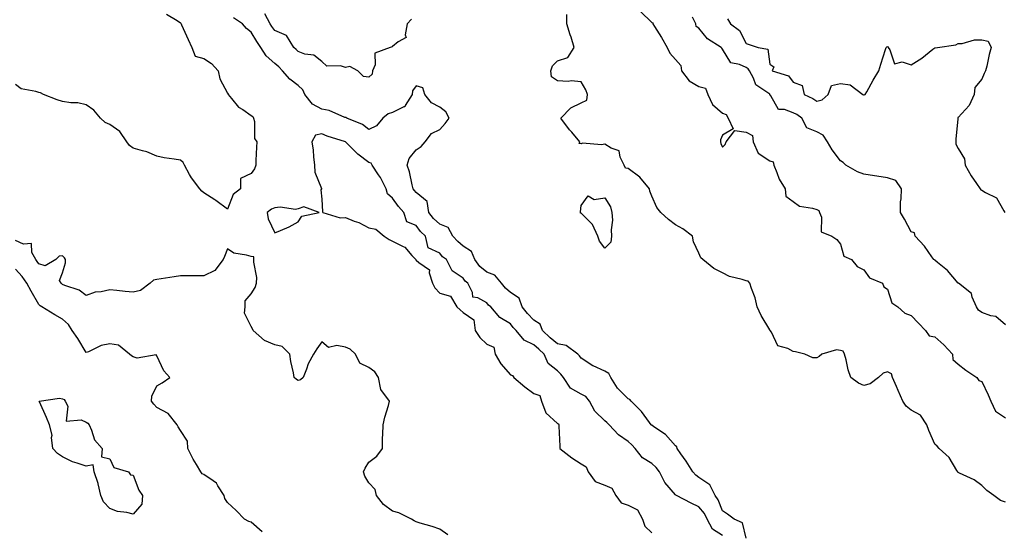
# Model space of a CAD drawing. Units: inches. Extents: x 920963 to 923603, y 7371818 to 7374458.
# Drawn here: x 922800 to 923218, y 7372077 to 7372294 of the extents above; entities that cross this region are included whole.
import ezdxf

# ---------------------------------------------------------------- set-up
doc = ezdxf.new("R2010")
doc.units = ezdxf.units.IN
doc.header["$MEASUREMENT"] = 0
doc.layers.add('Contour_92097371', color=7, linetype='Continuous', true_color=0x5cb7c7)

msp = doc.modelspace()

# ---------------------------------------------------------------- linework, layer by layer
at = {"layer": 'Contour_92097371'}
for points in [[(923063.21, 7372297.08, 3351), (923068.05, 7372292.5, 3351), (923068.47, 7372292.34, 3351), (923068.49, 7372291.92, 3351), (923069.2, 7372290.77, 3351), (923072.2, 7372286.06, 3351), (923074.48, 7372281.92, 3351), (923075.63, 7372279.5, 3351), (923078.05, 7372276.76, 3351), (923080.41, 7372274.28, 3351), (923080.65, 7372271.92, 3351), (923083.86, 7372267.73, 3351), (923088.05, 7372265.29, 3351), (923090.74, 7372264.6, 3351), (923091.83, 7372261.92, 3351), (923093.79, 7372257.66, 3351), (923098.05, 7372254.08, 3351), (923099.64, 7372253.51, 3351), (923100.38, 7372251.92, 3351), (923102.54, 7372247.43, 3351), (923098.05, 7372244.71, 3351), (923097.21, 7372242.76, 3351), (923097.19, 7372241.92, 3351), (923097.28, 7372241.15, 3351), (923098.05, 7372239.59, 3351), (923099.17, 7372240.8, 3351), (923099.53, 7372241.92, 3351), (923103.29, 7372246.68, 3351), (923108.05, 7372245.95, 3351), (923110.71, 7372244.58, 3351), (923110.99, 7372241.92, 3351), (923113.13, 7372237, 3351), (923118.05, 7372233.77, 3351), (923119.54, 7372233.42, 3351), (923119.74, 7372231.92, 3351), (923121.08, 7372228.89, 3351), (923122.1, 7372225.97, 3351), (923124.6, 7372221.92, 3351), (923124.92, 7372218.8, 3351), (923128.05, 7372216.53, 3351), (923130.73, 7372214.6, 3351), (923136.18, 7372213.79, 3351), (923138.05, 7372213.11, 3351), (923138.89, 7372212.76, 3351), (923139.19, 7372211.92, 3351), (923139.98, 7372209.99, 3351), (923139.88, 7372203.75, 3351), (923144.42, 7372201.92, 3351), (923146.54, 7372200.41, 3351), (923148.05, 7372198.46, 3351), (923149.49, 7372193.36, 3351), (923152.69, 7372191.92, 3351), (923155.09, 7372188.96, 3351), (923158.05, 7372187.62, 3351), (923160.4, 7372184.27, 3351), (923165.83, 7372181.92, 3351), (923166.49, 7372180.36, 3351), (923168.05, 7372179.44, 3351), (923169.8, 7372173.67, 3351), (923172.42, 7372171.92, 3351), (923175.34, 7372169.21, 3351), (923178.05, 7372168.18, 3351), (923181.13, 7372165, 3351), (923184.19, 7372161.92, 3351), (923185.72, 7372159.59, 3351), (923188.05, 7372159.22, 3351), (923191.9, 7372155.77, 3351), (923195.54, 7372151.92, 3351), (923195.68, 7372149.55, 3351), (923198.05, 7372147.59, 3351), (923201.26, 7372145.13, 3351), (923205.9, 7372141.92, 3351), (923206.8, 7372140.67, 3351), (923208.05, 7372140.29, 3351), (923210.72, 7372134.59, 3351), (923211.9, 7372131.92, 3351), (923213.78, 7372127.65, 3351), (923218.05, 7372124.91, 3351)], [(922862.09, 7372295.96, 3352), (922866.71, 7372293.26, 3352), (922868.05, 7372292.26, 3352), (922868.25, 7372292.12, 3352), (922868.32, 7372291.92, 3352), (922868.55, 7372291.42, 3352), (922871.4, 7372285.27, 3352), (922872.83, 7372281.92, 3352), (922874.32, 7372278.19, 3352), (922878.05, 7372277.2, 3352), (922881.25, 7372275.12, 3352), (922884.1, 7372271.92, 3352), (922884.73, 7372268.6, 3352), (922888.05, 7372262.51, 3352), (922888.25, 7372262.12, 3352), (922888.3, 7372261.92, 3352), (922889.73, 7372260.24, 3352), (922892.68, 7372256.55, 3352), (922894.47, 7372255.5, 3352), (922898.05, 7372253.07, 3352), (922898.76, 7372252.63, 3352), (922899.1, 7372251.92, 3352), (922899.52, 7372250.45, 3352), (922899.47, 7372243.34, 3352), (922900.45, 7372241.92, 3352), (922900.36, 7372239.61, 3352), (922900.07, 7372233.94, 3352), (922899.98, 7372231.92, 3352), (922899.54, 7372230.43, 3352), (922898.05, 7372228.46, 3352), (922893.6, 7372226.37, 3352), (922893.47, 7372221.92, 3352), (922890.44, 7372219.53, 3352), (922888.05, 7372213.35, 3352), (922883.13, 7372217, 3352), (922882.7, 7372217.27, 3352), (922878.05, 7372220.26, 3352), (922877.13, 7372221, 3352), (922876.23, 7372221.92, 3352), (922872.7, 7372226.57, 3352), (922871.96, 7372228.01, 3352), (922869.72, 7372231.92, 3352), (922869.19, 7372233.06, 3352), (922868.05, 7372234.07, 3352), (922865.4, 7372234.57, 3352), (922861.16, 7372235.03, 3352), (922858.05, 7372235.77, 3352), (922853.8, 7372237.67, 3352), (922852, 7372237.98, 3352), (922848.05, 7372239.17, 3352), (922846.39, 7372240.26, 3352), (922845.31, 7372241.92, 3352), (922842.36, 7372246.23, 3352), (922838.05, 7372249.22, 3352), (922836.16, 7372250.03, 3352), (922834.09, 7372251.92, 3352), (922831.35, 7372255.22, 3352), (922828.05, 7372257.55, 3352), (922824.48, 7372258.35, 3352), (922821.53, 7372258.44, 3352), (922818.05, 7372258.99, 3352), (922815.83, 7372259.7, 3352), (922809.99, 7372261.92, 3352), (922808.71, 7372262.58, 3352), (922808.05, 7372262.72, 3352), (922806.77, 7372263.2, 3352), (922800.52, 7372264.39, 3352), (922798.05, 7372266.11, 3352)], [(923108.05, 7372073.79, 3352), (923106.55, 7372080.42, 3352), (923103.04, 7372081.92, 3352), (923100.12, 7372083.99, 3352), (923098.05, 7372085.48, 3352), (923096.24, 7372090.11, 3352), (923094.89, 7372091.92, 3352), (923092.59, 7372096.46, 3352), (923088.05, 7372099.57, 3352), (923086.69, 7372100.56, 3352), (923085.43, 7372101.92, 3352), (923082.6, 7372106.47, 3352), (923080.31, 7372109.66, 3352), (923078.73, 7372111.92, 3352), (923078.65, 7372112.52, 3352), (923078.05, 7372113.04, 3352), (923073.88, 7372117.75, 3352), (923068.88, 7372121.09, 3352), (923068.05, 7372121.69, 3352), (923067.94, 7372121.81, 3352), (923067.83, 7372121.92, 3352), (923067.07, 7372122.9, 3352), (923063.65, 7372127.52, 3352), (923059.25, 7372131.92, 3352), (923058.71, 7372132.58, 3352), (923058.05, 7372132.86, 3352), (923053.53, 7372137.4, 3352), (923050.61, 7372141.92, 3352), (923049.77, 7372143.64, 3352), (923048.05, 7372144.66, 3352), (923043.1, 7372146.87, 3352), (923043.03, 7372146.9, 3352), (923038.05, 7372150.11, 3352), (923037.34, 7372151.21, 3352), (923036.59, 7372151.92, 3352), (923031.69, 7372155.56, 3352), (923028.05, 7372156.19, 3352), (923024.97, 7372158.84, 3352), (923021.7, 7372161.92, 3352), (923020.69, 7372164.56, 3352), (923018.05, 7372166.2, 3352), (923015.25, 7372169.12, 3352), (923013.05, 7372171.92, 3352), (923011.79, 7372175.66, 3352), (923008.05, 7372178.05, 3352), (923006, 7372179.87, 3352), (923004.33, 7372181.92, 3352), (923001.45, 7372185.32, 3352), (922998.05, 7372186.68, 3352), (922995.1, 7372188.97, 3352), (922992.93, 7372191.92, 3352), (922991.5, 7372195.37, 3352), (922988.05, 7372197.64, 3352), (922985.68, 7372199.55, 3352), (922983.64, 7372201.92, 3352), (922981.68, 7372205.55, 3352), (922978.05, 7372206.95, 3352), (922975.44, 7372209.31, 3352), (922973.43, 7372211.92, 3352), (922972.72, 7372216.59, 3352), (922968.05, 7372220.43, 3352), (922967.35, 7372221.22, 3352), (922966.82, 7372221.92, 3352), (922966.36, 7372223.61, 3352), (922965.26, 7372229.13, 3352), (922964.3, 7372231.92, 3352), (922965.15, 7372234.81, 3352), (922968.05, 7372238.51, 3352), (922970.12, 7372239.85, 3352), (922971.83, 7372241.92, 3352), (922974.63, 7372245.34, 3352), (922978.05, 7372247.16, 3352), (922980.39, 7372249.58, 3352), (922982.02, 7372251.92, 3352), (922980.68, 7372254.54, 3352), (922978.05, 7372256.55, 3352), (922974.54, 7372258.42, 3352), (922971.69, 7372261.92, 3352), (922970.83, 7372264.7, 3352), (922968.05, 7372265.57, 3352), (922966.48, 7372263.49, 3352), (922966.42, 7372261.92, 3352), (922963.45, 7372257.32, 3352), (922963.24, 7372256.73, 3352), (922962.79, 7372256.65, 3352), (922958.05, 7372254.24, 3352), (922956.25, 7372253.72, 3352), (922953.99, 7372251.92, 3352), (922951.26, 7372248.71, 3352), (922948.05, 7372247.08, 3352), (922945.35, 7372249.22, 3352), (922938.61, 7372251.92, 3352), (922938.24, 7372252.11, 3352), (922938.05, 7372252.13, 3352), (922937.75, 7372252.22, 3352), (922931.22, 7372255.09, 3352), (922928.05, 7372255.73, 3352), (922924.02, 7372257.89, 3352), (922920.83, 7372261.92, 3352), (922920.03, 7372263.9, 3352), (922918.05, 7372265.76, 3352), (922914.53, 7372268.4, 3352), (922911.34, 7372271.92, 3352), (922909.74, 7372273.61, 3352), (922908.05, 7372275.09, 3352), (922904.47, 7372278.34, 3352), (922902.2, 7372281.92, 3352), (922900.48, 7372284.35, 3352), (922898.05, 7372288.29, 3352), (922896.04, 7372289.91, 3352), (922894.4, 7372291.92, 3352), (922890.59, 7372294.46, 3352)], [(922966.11, 7372293.86, 3351), (922964.23, 7372291.92, 3351), (922963.34, 7372287.21, 3351), (922963.88, 7372286.08, 3351), (922960.44, 7372284.31, 3351), (922958.05, 7372282.26, 3351), (922957.82, 7372282.15, 3351), (922957.09, 7372281.92, 3351), (922950.55, 7372279.41, 3351), (922950.61, 7372274.48, 3351), (922949.55, 7372271.92, 3351), (922949.44, 7372270.53, 3351), (922948.05, 7372269.31, 3351), (922945.68, 7372269.55, 3351), (922943.32, 7372271.92, 3351), (922939.95, 7372273.82, 3351), (922938.05, 7372273.39, 3351), (922935.9, 7372274.07, 3351), (922930.13, 7372274, 3351), (922928.05, 7372275.85, 3351), (922924.68, 7372278.54, 3351), (922920.9, 7372279.07, 3351), (922918.05, 7372280.13, 3351), (922917.18, 7372281.05, 3351), (922916.17, 7372281.92, 3351), (922913.05, 7372286.92, 3351), (922908.05, 7372289.1, 3351), (922906.87, 7372290.74, 3351), (922906.12, 7372291.92, 3351), (922903.84, 7372296.13, 3351)], [(923218.05, 7372089.13, 3351), (923215.91, 7372089.78, 3351), (923213.2, 7372091.92, 3351), (923210.21, 7372094.08, 3351), (923208.05, 7372096.24, 3351), (923204.77, 7372098.64, 3351), (923198.53, 7372101.44, 3351), (923198.05, 7372101.69, 3351), (923197.91, 7372101.78, 3351), (923197.84, 7372101.92, 3351), (923197.42, 7372102.55, 3351), (923194.17, 7372108.04, 3351), (923189.89, 7372111.92, 3351), (923189.05, 7372112.92, 3351), (923188.05, 7372113.67, 3351), (923185.56, 7372119.44, 3351), (923184.69, 7372121.92, 3351), (923182.09, 7372125.96, 3351), (923178.05, 7372128.14, 3351), (923175.96, 7372129.83, 3351), (923174.52, 7372131.92, 3351), (923172.56, 7372136.43, 3351), (923171.78, 7372138.19, 3351), (923170.14, 7372141.92, 3351), (923169.65, 7372143.52, 3351), (923168.05, 7372144.35, 3351), (923166.18, 7372143.78, 3351), (923164.25, 7372141.92, 3351), (923160.7, 7372139.27, 3351), (923158.05, 7372138.63, 3351), (923155.65, 7372139.52, 3351), (923152.43, 7372141.92, 3351), (923151.31, 7372145.18, 3351), (923150.47, 7372149.5, 3351), (923149.8, 7372151.92, 3351), (923149.22, 7372153.09, 3351), (923148.05, 7372153.38, 3351), (923146.35, 7372153.62, 3351), (923140.17, 7372151.92, 3351), (923139.09, 7372150.88, 3351), (923138.05, 7372150.3, 3351), (923136.36, 7372150.23, 3351), (923132.95, 7372151.92, 3351), (923128.93, 7372152.8, 3351), (923128.05, 7372152.96, 3351), (923125.74, 7372154.23, 3351), (923121.54, 7372155.41, 3351), (923118.85, 7372161.12, 3351), (923118.3, 7372161.92, 3351), (923118.16, 7372162.03, 3351), (923118.05, 7372162.19, 3351), (923114.4, 7372168.27, 3351), (923112.74, 7372171.92, 3351), (923111.81, 7372175.68, 3351), (923110.31, 7372179.66, 3351), (923109.63, 7372181.92, 3351), (923108.95, 7372182.82, 3351), (923108.05, 7372182.97, 3351), (923106.41, 7372183.56, 3351), (923100.96, 7372184.84, 3351), (923098.05, 7372186.4, 3351), (923094.34, 7372188.21, 3351), (923089.7, 7372191.92, 3351), (923088.76, 7372192.63, 3351), (923088.05, 7372194.69, 3351), (923085.67, 7372199.54, 3351), (923085.3, 7372201.92, 3351), (923081.17, 7372205.04, 3351), (923078.05, 7372206.74, 3351), (923075.08, 7372208.95, 3351), (923071.93, 7372211.92, 3351), (923070.18, 7372214.05, 3351), (923068.05, 7372218.81, 3351), (923067.15, 7372221.02, 3351), (923067.04, 7372221.92, 3351), (923063, 7372226.87, 3351), (923058.05, 7372230.62, 3351), (923056.82, 7372230.69, 3351), (923056.37, 7372231.92, 3351), (923054.64, 7372235.33, 3351), (923054.23, 7372238.1, 3351), (923050.76, 7372239.21, 3351), (923048.05, 7372240.91, 3351), (923046.73, 7372240.59, 3351), (923038.62, 7372241.35, 3351), (923038.05, 7372241, 3351), (923037.25, 7372241.12, 3351), (923037.51, 7372241.92, 3351), (923034.04, 7372245.93, 3351), (923033.11, 7372246.99, 3351), (923029.45, 7372251.92, 3351), (923033.74, 7372256.23, 3351), (923038.05, 7372258.39, 3351), (923040.4, 7372259.57, 3351), (923040.68, 7372261.92, 3351), (923040.04, 7372263.91, 3351), (923038.05, 7372267.35, 3351), (923033.82, 7372267.69, 3351), (923032.51, 7372267.46, 3351), (923028.05, 7372267.69, 3351), (923025.52, 7372269.39, 3351), (923025.26, 7372271.92, 3351), (923025.87, 7372274.1, 3351), (923028.05, 7372276.21, 3351), (923032.34, 7372277.63, 3351), (923035.15, 7372281.92, 3351), (923033.79, 7372286.18, 3351), (923033.42, 7372287.29, 3351), (923032, 7372291.92, 3351), (923031.92, 7372295.79, 3351)], [(923218.05, 7372164.27, 3351), (923213.96, 7372167.83, 3351), (923211.84, 7372168.13, 3351), (923208.05, 7372169.58, 3351), (923206.63, 7372170.5, 3351), (923205.76, 7372171.92, 3351), (923203.94, 7372176.03, 3351), (923203.67, 7372177.54, 3351), (923198.15, 7372181.92, 3351), (923198.08, 7372181.96, 3351), (923198.05, 7372181.96, 3351), (923193.48, 7372187.36, 3351), (923189.19, 7372190.78, 3351), (923188.05, 7372191.72, 3351), (923187.9, 7372191.78, 3351), (923187.74, 7372191.92, 3351), (923186.88, 7372193.09, 3351), (923183.7, 7372197.57, 3351), (923179.77, 7372201.92, 3351), (923179.47, 7372203.34, 3351), (923178.05, 7372203.75, 3351), (923175.17, 7372209.04, 3351), (923173.55, 7372211.92, 3351), (923173.56, 7372216.4, 3351), (923173.88, 7372217.75, 3351), (923173.9, 7372221.92, 3351), (923171.6, 7372225.47, 3351), (923168.05, 7372226.65, 3351), (923163.46, 7372227.33, 3351), (923162.52, 7372227.45, 3351), (923158.05, 7372228.09, 3351), (923155.34, 7372229.21, 3351), (923150.28, 7372231.92, 3351), (923149.26, 7372233.13, 3351), (923148.05, 7372233.77, 3351), (923144.54, 7372238.41, 3351), (923142.63, 7372241.92, 3351), (923140.76, 7372244.63, 3351), (923138.05, 7372246.07, 3351), (923133.86, 7372247.73, 3351), (923131.71, 7372251.92, 3351), (923129.56, 7372253.43, 3351), (923128.05, 7372254.22, 3351), (923124.33, 7372255.64, 3351), (923121.71, 7372255.58, 3351), (923118.55, 7372261.41, 3351), (923118.16, 7372261.92, 3351), (923118.11, 7372261.98, 3351), (923118.05, 7372262.01, 3351), (923117.61, 7372262.36, 3351), (923112.14, 7372266.01, 3351), (923111.18, 7372268.79, 3351), (923109.45, 7372271.92, 3351), (923108.97, 7372272.84, 3351), (923108.05, 7372273.37, 3351), (923105.28, 7372274.69, 3351), (923101.53, 7372275.4, 3351), (923098.05, 7372281.2, 3351), (923097.73, 7372281.6, 3351), (923097.48, 7372281.92, 3351), (923091.65, 7372285.52, 3351), (923088.05, 7372289.98, 3351), (923086.86, 7372290.73, 3351), (923086.77, 7372291.92, 3351), (923085.32, 7372294.65, 3351)], [(923100.16, 7372294.03, 3350), (923101.45, 7372291.92, 3350), (923105.25, 7372289.12, 3350), (923108.05, 7372283.54, 3350), (923109.31, 7372283.19, 3350), (923113.16, 7372281.92, 3350), (923117.3, 7372281.17, 3350), (923118.05, 7372274.76, 3350), (923119.78, 7372273.65, 3350), (923119.09, 7372271.92, 3350), (923126.02, 7372269.89, 3350), (923128.05, 7372267.13, 3350), (923131.88, 7372265.75, 3350), (923132.66, 7372261.92, 3350), (923136.37, 7372260.24, 3350), (923138.05, 7372259.12, 3350), (923140.34, 7372259.63, 3350), (923142.85, 7372261.92, 3350), (923144.2, 7372265.77, 3350), (923148.05, 7372266.54, 3350), (923152.18, 7372266.05, 3350), (923157.52, 7372261.92, 3350), (923157.89, 7372261.76, 3350), (923158.05, 7372261.78, 3350), (923158.18, 7372261.79, 3350), (923158.55, 7372261.92, 3350), (923159.23, 7372263.1, 3350), (923161.93, 7372268.04, 3350), (923164.41, 7372271.92, 3350), (923165.2, 7372274.77, 3350), (923167.13, 7372281, 3350), (923167.4, 7372281.92, 3350), (923167.79, 7372282.18, 3350), (923168.05, 7372282.27, 3350), (923168.24, 7372282.11, 3350), (923168.32, 7372281.92, 3350), (923169.06, 7372280.91, 3350), (923171.04, 7372274.91, 3350), (923174.23, 7372275.74, 3350), (923178.05, 7372274.57, 3350), (923182.64, 7372277.33, 3350), (923187.23, 7372281.1, 3350), (923188.05, 7372281.75, 3350), (923188.26, 7372281.71, 3350), (923189.2, 7372281.92, 3350), (923197.03, 7372282.94, 3350), (923198.05, 7372283.58, 3350), (923199.72, 7372283.59, 3350), (923204.93, 7372285.04, 3350), (923208.05, 7372285.05, 3350), (923210.68, 7372284.55, 3350), (923211.98, 7372281.92, 3350), (923211.1, 7372278.87, 3350), (923210.13, 7372274, 3350), (923209.6, 7372271.92, 3350), (923209.09, 7372270.88, 3350), (923208.05, 7372268.48, 3350), (923205.1, 7372264.87, 3350), (923204.8, 7372261.92, 3350), (923202.63, 7372257.33, 3350), (923198.05, 7372252.22, 3350), (923197.84, 7372252.13, 3350), (923197.83, 7372251.92, 3350), (923197.81, 7372251.68, 3350), (923197.02, 7372242.95, 3350), (923196.96, 7372241.92, 3350), (923197.05, 7372240.92, 3350), (923198.05, 7372238.97, 3350), (923200.74, 7372234.61, 3350), (923201.02, 7372231.92, 3350), (923203.53, 7372227.4, 3350), (923205.75, 7372224.23, 3350), (923207.28, 7372221.92, 3350), (923207.61, 7372221.48, 3350), (923208.05, 7372221.37, 3350), (923209.63, 7372220.35, 3350), (923214.22, 7372218.08, 3350), (923217.33, 7372212.64, 3350), (923217.84, 7372211.92, 3350)], [(923098.05, 7372074.94, 3353), (923093.84, 7372077.71, 3353), (923091.51, 7372081.92, 3353), (923090.37, 7372084.24, 3353), (923088.05, 7372087.13, 3353), (923084.77, 7372088.64, 3353), (923078.48, 7372091.92, 3353), (923078.23, 7372092.09, 3353), (923078.05, 7372092.28, 3353), (923073.58, 7372097.45, 3353), (923071.3, 7372101.92, 3353), (923069.87, 7372103.74, 3353), (923068.05, 7372105.45, 3353), (923064.07, 7372107.93, 3353), (923060.94, 7372111.92, 3353), (923059.51, 7372113.38, 3353), (923058.05, 7372114.84, 3353), (923053.84, 7372117.7, 3353), (923049.91, 7372121.92, 3353), (923048.95, 7372122.82, 3353), (923048.05, 7372123.57, 3353), (923043.82, 7372127.69, 3353), (923041.61, 7372131.92, 3353), (923040.02, 7372133.89, 3353), (923038.05, 7372134.94, 3353), (923033.56, 7372137.43, 3353), (923030.53, 7372141.92, 3353), (923029.5, 7372143.37, 3353), (923028.05, 7372144.77, 3353), (923024.06, 7372147.93, 3353), (923022.43, 7372151.92, 3353), (923020.07, 7372153.94, 3353), (923018.05, 7372155.84, 3353), (923013.9, 7372157.78, 3353), (923010.43, 7372161.92, 3353), (923009.27, 7372163.14, 3353), (923008.05, 7372164.72, 3353), (923003.51, 7372167.39, 3353), (922999.67, 7372171.92, 3353), (922998.8, 7372172.67, 3353), (922998.05, 7372173.64, 3353), (922994.25, 7372175.72, 3353), (922992.11, 7372175.98, 3353), (922992.01, 7372177.96, 3353), (922990.05, 7372181.92, 3353), (922988.88, 7372182.74, 3353), (922988.05, 7372184.01, 3353), (922983.32, 7372187.19, 3353), (922980.93, 7372191.92, 3353), (922979.3, 7372193.17, 3353), (922978.05, 7372194.68, 3353), (922973.13, 7372197, 3353), (922972.02, 7372201.92, 3353), (922969.92, 7372203.79, 3353), (922968.05, 7372206.34, 3353), (922964.1, 7372207.97, 3353), (922962.82, 7372211.92, 3353), (922960.59, 7372214.46, 3353), (922958.05, 7372217.93, 3353), (922955.89, 7372219.76, 3353), (922955.29, 7372221.92, 3353), (922952.87, 7372226.75, 3353), (922952.04, 7372227.92, 3353), (922949.42, 7372231.92, 3353), (922948.92, 7372232.79, 3353), (922948.05, 7372233.09, 3353), (922943.31, 7372236.66, 3353), (922943.01, 7372236.88, 3353), (922938.7, 7372241.27, 3353), (922938.06, 7372241.92, 3353), (922938.04, 7372241.93, 3353), (922930.33, 7372244.2, 3353), (922928.05, 7372245.26, 3353), (922925.32, 7372244.66, 3353), (922923.86, 7372241.92, 3353), (922924.41, 7372238.28, 3353), (922924.52, 7372235.45, 3353), (922924.96, 7372231.92, 3353), (922925.12, 7372228.99, 3353), (922927.87, 7372222.1, 3353), (922927.89, 7372221.92, 3353), (922927.68, 7372221.55, 3353), (922928.05, 7372217.61, 3353), (922928.27, 7372212.14, 3353), (922928.4, 7372211.92, 3353), (922935.84, 7372209.71, 3353), (922938.05, 7372209.72, 3353), (922941.71, 7372208.26, 3353), (922943.74, 7372207.61, 3353), (922948.05, 7372205.34, 3353), (922950.98, 7372204.85, 3353), (922954.54, 7372201.92, 3353), (922956.56, 7372200.43, 3353), (922958.05, 7372199.8, 3353), (922962.53, 7372197.44, 3353), (922963.3, 7372197.17, 3353), (922966.26, 7372193.71, 3353), (922967.88, 7372191.92, 3353), (922967.96, 7372191.83, 3353), (922968.05, 7372191.76, 3353), (922969.25, 7372190.72, 3353), (922973.76, 7372187.63, 3353), (922973.58, 7372186.39, 3353), (922974.96, 7372181.92, 3353), (922976.05, 7372179.92, 3353), (922978.05, 7372177.75, 3353), (922982.56, 7372176.43, 3353), (922985.3, 7372171.92, 3353), (922986.77, 7372170.64, 3353), (922988.05, 7372169.54, 3353), (922992.47, 7372166.34, 3353), (922993.09, 7372161.92, 3353), (922995.07, 7372158.94, 3353), (922998.05, 7372156.09, 3353), (923000.95, 7372154.82, 3353), (923001.58, 7372151.92, 3353), (923003.92, 7372147.79, 3353), (923008.05, 7372143.05, 3353), (923008.92, 7372142.79, 3353), (923009.44, 7372141.92, 3353), (923014.19, 7372138.06, 3353), (923018.05, 7372135.14, 3353), (923020.47, 7372134.34, 3353), (923021.24, 7372131.92, 3353), (923023.12, 7372126.99, 3353), (923028.05, 7372122.44, 3353), (923028.43, 7372122.3, 3353), (923028.52, 7372121.92, 3353), (923028.57, 7372121.4, 3353), (923028.96, 7372112.83, 3353), (923029.05, 7372111.92, 3353), (923034.1, 7372107.97, 3353), (923038.05, 7372105.42, 3353), (923040.2, 7372104.07, 3353), (923041.05, 7372101.92, 3353), (923043.99, 7372097.86, 3353), (923048.05, 7372096.34, 3353), (923051.11, 7372094.98, 3353), (923052.73, 7372091.92, 3353), (923055.03, 7372088.9, 3353), (923058.05, 7372087.78, 3353), (923061.98, 7372085.85, 3353), (923064.05, 7372081.92, 3353), (923065.12, 7372078.99, 3353), (923068.05, 7372076.12, 3353)], [(922981.45, 7372075.32, 3353), (922978.05, 7372077.6, 3353), (922974.9, 7372078.77, 3353), (922969.8, 7372080.17, 3353), (922968.05, 7372080.73, 3353), (922967.27, 7372081.14, 3353), (922966.11, 7372081.92, 3353), (922960.72, 7372084.59, 3353), (922958.05, 7372085.27, 3353), (922954.19, 7372088.06, 3353), (922951.17, 7372091.92, 3353), (922950.63, 7372094.5, 3353), (922948.05, 7372097.35, 3353), (922946.22, 7372100.1, 3353), (922945.78, 7372101.92, 3353), (922946.39, 7372103.58, 3353), (922948.05, 7372106.09, 3353), (922951.42, 7372108.55, 3353), (922953.74, 7372111.92, 3353), (922953.78, 7372116.19, 3353), (922953.96, 7372117.83, 3353), (922954.01, 7372121.92, 3353), (922954.79, 7372125.18, 3353), (922956.26, 7372130.13, 3353), (922956.73, 7372131.92, 3353), (922953.04, 7372136.91, 3353), (922953.05, 7372136.93, 3353), (922952.05, 7372141.92, 3353), (922950.47, 7372144.34, 3353), (922948.05, 7372146.21, 3353), (922944.11, 7372147.99, 3353), (922942.36, 7372151.92, 3353), (922940.11, 7372153.98, 3353), (922938.05, 7372154.77, 3353), (922934.4, 7372155.57, 3353), (922930.84, 7372154.72, 3353), (922928.05, 7372157.14, 3353), (922925.92, 7372154.05, 3353), (922924.52, 7372151.92, 3353), (922922.28, 7372147.69, 3353), (922921.56, 7372145.43, 3353), (922920.14, 7372141.92, 3353), (922919.03, 7372140.94, 3353), (922918.05, 7372140.75, 3353), (922917.23, 7372141.1, 3353), (922916.3, 7372141.92, 3353), (922915.96, 7372144.01, 3353), (922914.92, 7372148.79, 3353), (922914.48, 7372151.92, 3353), (922911.26, 7372155.13, 3353), (922908.05, 7372155.82, 3353), (922903.73, 7372157.6, 3353), (922898.94, 7372161.92, 3353), (922898.66, 7372162.53, 3353), (922898.05, 7372163.61, 3353), (922895.3, 7372169.17, 3353), (922895.58, 7372171.92, 3353), (922895.51, 7372174.46, 3353), (922898.05, 7372177.49, 3353), (922899.81, 7372180.15, 3353), (922900.37, 7372181.92, 3353), (922900.51, 7372184.38, 3353), (922899.14, 7372190.83, 3353), (922899.26, 7372191.92, 3353), (922899.18, 7372193.05, 3353), (922898.05, 7372193.19, 3353), (922896.1, 7372193.87, 3353), (922890.73, 7372194.6, 3353), (922888.05, 7372196.47, 3353), (922886.76, 7372193.22, 3353), (922886.12, 7372191.92, 3353), (922882.7, 7372187.27, 3353), (922878.05, 7372185.12, 3353), (922874.92, 7372185.05, 3353), (922871.21, 7372185.08, 3353), (922868.05, 7372185.01, 3353), (922865.35, 7372184.61, 3353), (922859.89, 7372183.76, 3353), (922858.05, 7372183.49, 3353), (922856.7, 7372183.27, 3353), (922855.24, 7372181.92, 3353), (922851.07, 7372178.9, 3353), (922848.05, 7372178.09, 3353), (922844.55, 7372178.42, 3353), (922841.08, 7372178.89, 3353), (922838.05, 7372179.19, 3353), (922834.47, 7372178.34, 3353), (922831.9, 7372178.07, 3353), (922828.05, 7372176.77, 3353), (922825.12, 7372178.99, 3353), (922819, 7372180.97, 3353), (922818.05, 7372181.4, 3353), (922817.76, 7372181.63, 3353), (922817.43, 7372181.92, 3353), (922816.82, 7372183.15, 3353), (922818.05, 7372186.3, 3353), (922819.35, 7372190.62, 3353), (922819.31, 7372191.92, 3353), (922818.81, 7372192.68, 3353), (922818.05, 7372193.54, 3353), (922816.59, 7372193.38, 3353), (922815.21, 7372191.92, 3353), (922810.61, 7372189.36, 3353), (922808.05, 7372190.17, 3353), (922807.33, 7372191.2, 3353), (922806.68, 7372191.92, 3353), (922805.07, 7372194.9, 3353), (922804.85, 7372198.72, 3353), (922801.43, 7372198.54, 3353), (922798.05, 7372200.1, 3353)], [(922902.66, 7372076.53, 3354), (922898.05, 7372080.64, 3354), (922897.03, 7372080.9, 3354), (922895.22, 7372081.92, 3354), (922891.66, 7372085.53, 3354), (922888.05, 7372088.96, 3354), (922886.85, 7372090.72, 3354), (922886.61, 7372091.92, 3354), (922883.93, 7372096.04, 3354), (922883.35, 7372097.22, 3354), (922881.88, 7372098.09, 3354), (922878.05, 7372100.87, 3354), (922877.27, 7372101.14, 3354), (922876.67, 7372101.92, 3354), (922874.88, 7372105.09, 3354), (922873.51, 7372107.38, 3354), (922871.26, 7372111.92, 3354), (922871.05, 7372114.92, 3354), (922868.05, 7372119.49, 3354), (922867.15, 7372121.02, 3354), (922866.68, 7372121.92, 3354), (922862.79, 7372126.66, 3354), (922858.05, 7372129.21, 3354), (922856.74, 7372130.61, 3354), (922855.85, 7372131.92, 3354), (922855.92, 7372134.05, 3354), (922858.05, 7372138.41, 3354), (922860.25, 7372139.72, 3354), (922863.59, 7372141.92, 3354), (922860.96, 7372144.83, 3354), (922858.05, 7372151.2, 3354), (922857.73, 7372151.61, 3354), (922849.77, 7372150.2, 3354), (922848.05, 7372150.68, 3354), (922847.31, 7372151.18, 3354), (922846.5, 7372151.92, 3354), (922841.78, 7372155.65, 3354), (922838.05, 7372156.3, 3354), (922834.48, 7372155.5, 3354), (922829.01, 7372152.88, 3354), (922828.05, 7372152.55, 3354), (922824.58, 7372158.45, 3354), (922822.16, 7372161.92, 3354), (922820.58, 7372164.46, 3354), (922818.05, 7372166.65, 3354), (922814.71, 7372168.58, 3354), (922809.21, 7372171.92, 3354), (922808.54, 7372172.41, 3354), (922808.05, 7372172.86, 3354), (922804.75, 7372178.62, 3354), (922802.96, 7372181.92, 3354), (922800.88, 7372184.75, 3354), (922798.05, 7372187.89, 3354)]]:
    msp.add_polyline3d(points, dxfattribs=at)
for points in [[(923048.05, 7372196.77, 3351), (923045.86, 7372199.73, 3351), (923045.11, 7372201.92, 3351), (923042.9, 7372206.77, 3351), (923038.05, 7372211.62, 3351), (923037.82, 7372211.68, 3351), (923037.77, 7372211.92, 3351), (923037.83, 7372212.14, 3351), (923038.05, 7372214.85, 3351), (923040.98, 7372218.99, 3351), (923043.61, 7372217.48, 3351), (923048.05, 7372218.09, 3351), (923050.46, 7372214.32, 3351), (923051.14, 7372211.92, 3351), (923051.31, 7372208.66, 3351), (923050.73, 7372204.6, 3351), (923050.93, 7372201.92, 3351), (923050.64, 7372199.33, 3351)], [(922918.05, 7372207.95, 3353), (922919.61, 7372210.36, 3353), (922926.98, 7372211.92, 3353), (922920.38, 7372214.25, 3353), (922918.05, 7372213.45, 3353), (922916.86, 7372213.11, 3353), (922910.3, 7372214.17, 3353), (922908.05, 7372213.87, 3353), (922906.65, 7372213.32, 3353), (922904.87, 7372211.92, 3353), (922905.29, 7372209.16, 3353), (922908.05, 7372203.23, 3353), (922910.46, 7372204.33, 3353), (922914.14, 7372205.83, 3353)], [(922848.05, 7372083.96, 3354), (922845.27, 7372084.7, 3354), (922841.29, 7372085.16, 3354), (922838.05, 7372086.44, 3354), (922835.45, 7372089.32, 3354), (922834.29, 7372091.92, 3354), (922833.13, 7372096.84, 3354), (922833.11, 7372096.98, 3354), (922831.51, 7372101.92, 3354), (922831.09, 7372104.96, 3354), (922828.05, 7372104.31, 3354), (922824.3, 7372105.67, 3354), (922822.31, 7372106.18, 3354), (922818.05, 7372108.38, 3354), (922815.88, 7372109.75, 3354), (922813.92, 7372111.92, 3354), (922813.4, 7372116.57, 3354), (922813.58, 7372117.45, 3354), (922812.56, 7372121.92, 3354), (922811.17, 7372125.04, 3354), (922808.27, 7372131.7, 3354), (922808.17, 7372131.92, 3354), (922816.73, 7372133.24, 3354), (922818.05, 7372132.85, 3354), (922818.79, 7372132.66, 3354), (922819.21, 7372131.92, 3354), (922820.23, 7372129.74, 3354), (922819.54, 7372123.41, 3354), (922825.97, 7372123.99, 3354), (922828.05, 7372122.99, 3354), (922828.78, 7372122.65, 3354), (922829.29, 7372121.92, 3354), (922830.39, 7372119.58, 3354), (922831.63, 7372115.5, 3354), (922834.82, 7372111.92, 3354), (922834.53, 7372108.4, 3354), (922838.05, 7372107.47, 3354), (922839.87, 7372103.74, 3354), (922845.98, 7372101.92, 3354), (922846.83, 7372100.71, 3354), (922848.05, 7372100.6, 3354), (922850.39, 7372094.27, 3354), (922851.99, 7372091.92, 3354), (922851.73, 7372088.24, 3354)]]:
    msp.add_polyline3d(points, close=True, dxfattribs=at)

doc.saveas('drawing.dxf')
